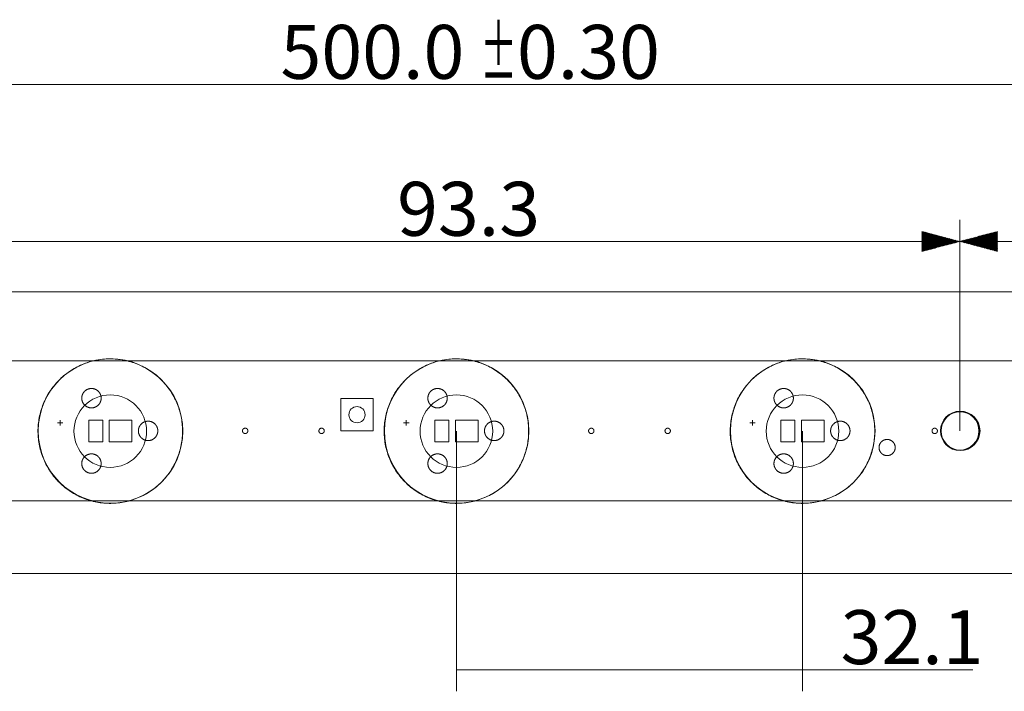
# Model space of a CAD drawing. Units: millimetres. Extents: x 0 to 594, y 0 to 419.
# Drawn here: x 249 to 340, y 233 to 295 of the extents above; entities that cross this region are included whole.
import ezdxf
from ezdxf.lldxf.tags import DXFTag

# ---------------------------------------------------------------- set-up
doc = ezdxf.new("R2010")
doc.units = ezdxf.units.MM
doc.layers.add('1', color=7, linetype='CONTINUOUS', true_color=0xffffff)
doc.styles.add('Calibri', font='Calibri')
tags = doc.linetypes.add('DASHED', pattern=[25.72, 12.86, -12.86]).pattern_tags.tags
tags[6:7] = [DXFTag(74, 4), DXFTag(75, 0), DXFTag(340, '0'), DXFTag(46, 0.0), DXFTag(50, 0.0), DXFTag(44, 0.0), DXFTag(45, 0.0)]
tags[4:5] = [DXFTag(74, 4), DXFTag(75, 0), DXFTag(340, '0'), DXFTag(46, 0.0), DXFTag(50, 0.0), DXFTag(44, 0.0), DXFTag(45, 0.0)]
doc.dimstyles.get("Standard").update_dxf_attribs({"dimtxt": 0.18, "dimasz": 0.18, "dimexe": 0.18, "dimexo": 0.0625, "dimgap": 0.09, "dimtad": 0, "dimtih": 1, "dimtoh": 1, "dimdec": 4, "dimzin": 0, "dimdsep": 46, "dimtxsty": 'Standard', "dimcen": 0.09, "dimadec": 0, "dimazin": 0, "dimtfac": 1, "dimtdec": 4, "dimtofl": 0, "dimtmove": 0, "dimatfit": 3, "dimfxl": 0, "dimtolj": 1, "dimtzin": 0, "dimarcsym": 0})

# ---------------------------------------------------------------- blocks, each defined once
blk = doc.blocks.new('DimnDraft3D1')
at = {"layer": '1', "color": 18, "linetype": 'Continuous', "lineweight": 13}
for p, q in [((289.073, 257.112), (289.073, 232.984)), ((321.153, 257.112), (321.153, 232.984)), ((289.073, 234.984), (336.934, 234.984))]:
    blk.add_line(p, q, dxfattribs=at)
for points in [[(289.073, 234.984), (292.573, 235.922), (292.573, 234.046), (289.073, 234.984)], [(321.153, 234.984), (317.653, 234.046), (317.653, 235.922), (321.153, 234.984)]]:
    blk.add_solid(points, dxfattribs=at)
at = {"layer": '1', "color": 18, "linetype": 'Continuous', "lineweight": 13, "insert": (324.68, 235.509), "char_height": 5, "attachment_point": 7, "line_spacing_factor": 1.399613, "style": 'Calibri'}
blk.add_mtext('\\W1.0000;32.1', dxfattribs=at)

msp = doc.modelspace()

# ---------------------------------------------------------------- hatches: boundary and pattern name
at = {"layer": '1', "linetype": 'Continuous', "lineweight": 13}
h = msp.add_hatch(dxfattribs=at)
h.set_pattern_fill('ANSI31', color=193, scale=0.02, angle=-9e-14, style=0)
h.paths.add_polyline_path([(335.728, 274.701), (332.228, 273.764), (332.228, 275.639)], flags=0)
h = msp.add_hatch(dxfattribs=at)
h.set_pattern_fill('ANSI31', color=193, scale=0.02, angle=-1e-13, style=0)
h.paths.add_polyline_path([(335.728, 274.701), (339.228, 275.639), (339.228, 273.764)], flags=0)

# ---------------------------------------------------------------- linework, layer by layer
at = {"layer": '1', "color": 193, "linetype": 'DASHED', "lineweight": 18}
for p, q in [((539.078, 289.255), (39.078, 289.255)), ((335.728, 257.134), (335.728, 276.701)), ((335.728, 257.134), (335.728, 276.701)), ((242.428, 274.701), (335.728, 274.701)), ((335.728, 274.701), (498.378, 274.701))]:
    msp.add_line(p, q, dxfattribs=at)
at = {"layer": '1', "color": 8, "linetype": 'Continuous', "lineweight": 18}
for p, q in [((545.428, 270.014), (32.728, 270.014)), ((32.728, 243.902), (545.428, 243.902))]:
    msp.add_line(p, q, dxfattribs=at)
at = {"layer": '1', "color": 18, "linetype": 'Continuous', "lineweight": 13}
for p, q in [((252.103, 257.884), (252.603, 257.884)), ((252.103, 257.884), (252.603, 257.884)), ((252.353, 257.634), (252.353, 258.134)), ((252.353, 257.634), (252.353, 258.134)), ((284.183, 257.884), (284.683, 257.884)), ((284.183, 257.884), (284.683, 257.884)), ((284.433, 257.634), (284.433, 258.134)), ((284.433, 257.634), (284.433, 258.134)), ((316.263, 257.884), (316.763, 257.884)), ((316.263, 257.884), (316.763, 257.884)), ((316.513, 257.634), (316.513, 258.134)), ((316.513, 257.634), (316.513, 258.134))]:
    msp.add_line(p, q, dxfattribs=at)
at = {"layer": '1', "color": 155, "linetype": 'Continuous', "lineweight": 18, "extrusion": (0, 0, -1)}
for centre in [(-257.015, 257.125), (-289.095, 257.125), (-321.175, 257.125)]:
    msp.add_circle(centre, 6.7, dxfattribs=at)
at = {"layer": '1', "color": 155, "linetype": 'Continuous', "lineweight": 13, "extrusion": (0, 0, -1)}
for centre in [(-256.993, 257.112), (-289.073, 257.112), (-321.153, 257.112)]:
    msp.add_circle(centre, 3.363, dxfattribs=at)
at = {"layer": '1', "color": 18, "linetype": 'Continuous', "lineweight": 13}
for centre, radius in [((279.863, 258.634), 0.75), ((335.778, 257.134), 1.83), ((335.728, 257.134), 1.78), ((335.778, 257.134), 1.78)]:
    msp.add_circle(centre, radius, dxfattribs=at)
at = {"layer": '1', "color": 155, "linetype": 'Continuous', "lineweight": 18}
msp.add_circle((335.778, 257.134), 1.78, dxfattribs=at)
for points in [[(262.795, 260.462), (263.014, 260.082), (263.378, 259.279), (263.678, 257.992), (263.721, 256.671), (263.506, 255.367), (263.04, 254.13), (262.342, 253.007), (261.438, 252.043), (260.364, 251.273), (259.16, 250.727), (257.873, 250.427), (256.552, 250.384), (255.248, 250.599), (254.01, 251.065), (252.888, 251.763), (251.923, 252.666), (251.153, 253.741), (250.608, 254.945), (250.308, 256.232), (250.264, 257.553), (250.48, 258.857), (250.945, 260.094), (251.643, 261.217), (252.547, 262.182), (253.621, 262.951), (254.825, 263.497), (256.113, 263.797), (257.434, 263.84), (258.738, 263.625), (259.975, 263.159), (261.097, 262.461), (262.062, 261.558), (262.575, 260.842), (262.795, 260.462)], [(294.875, 260.462), (295.094, 260.082), (295.458, 259.279), (295.758, 257.992), (295.801, 256.671), (295.586, 255.367), (295.12, 254.13), (294.422, 253.007), (293.518, 252.043), (292.444, 251.273), (291.24, 250.727), (289.953, 250.427), (288.632, 250.384), (287.328, 250.599), (286.09, 251.065), (284.968, 251.763), (284.003, 252.666), (283.233, 253.741), (282.688, 254.945), (282.388, 256.232), (282.344, 257.553), (282.56, 258.857), (283.025, 260.094), (283.723, 261.217), (284.627, 262.182), (285.701, 262.951), (286.905, 263.497), (288.193, 263.797), (289.514, 263.84), (290.818, 263.625), (292.055, 263.159), (293.177, 262.461), (294.142, 261.558), (294.655, 260.842), (294.875, 260.462)], [(326.955, 260.462), (327.174, 260.082), (327.538, 259.279), (327.838, 257.992), (327.881, 256.671), (327.666, 255.367), (327.2, 254.13), (326.502, 253.007), (325.598, 252.043), (324.524, 251.273), (323.32, 250.727), (322.033, 250.427), (320.712, 250.384), (319.408, 250.599), (318.17, 251.065), (317.048, 251.763), (316.083, 252.666), (315.313, 253.741), (314.768, 254.945), (314.468, 256.232), (314.424, 257.553), (314.64, 258.857), (315.105, 260.094), (315.803, 261.217), (316.707, 262.182), (317.781, 262.951), (318.985, 263.497), (320.273, 263.797), (321.594, 263.84), (322.898, 263.625), (324.135, 263.159), (325.257, 262.461), (326.222, 261.558), (326.735, 260.842), (326.955, 260.462)], [(255.61, 263.634), (245.852, 263.634), (236.094, 263.634), (226.336, 263.634)], [(287.688, 263.634), (277.932, 263.634), (268.177, 263.634), (258.422, 263.634)], [(319.766, 263.634), (310.008, 263.634), (300.25, 263.634), (290.492, 263.634)], [(351.844, 263.634), (342.086, 263.634), (332.328, 263.634), (322.57, 263.634)], [(226.492, 250.634), (236.097, 250.634), (245.701, 250.634), (255.305, 250.634)], [(258.57, 250.634), (268.175, 250.634), (277.779, 250.634), (287.383, 250.634)], [(290.649, 250.634), (300.25, 250.634), (309.852, 250.634), (319.453, 250.634)], [(322.727, 250.634), (332.331, 250.634), (341.935, 250.634), (351.539, 250.634)]]:
    msp.add_open_spline(points, degree=3, dxfattribs=at)
at = {"layer": '1', "color": 18, "linetype": 'Continuous', "lineweight": 13}
for points, knots in [([(39.078, 263.634), (39.078, 259.301), (39.078, 254.968), (39.078, 250.634), (205.745, 250.634), (372.412, 250.634), (539.078, 250.634), (539.078, 254.968), (539.078, 259.301), (539.078, 263.634), (372.412, 263.634), (205.745, 263.634), (39.078, 263.634)], [0, 0, 0, 0, 0.012671, 0.012671, 0.012671, 0.5, 0.5, 0.5, 0.512671, 0.512671, 0.512671, 1, 1, 1, 1]), ([(39.078, 263.634), (39.078, 259.301), (39.078, 254.968), (39.078, 250.634), (205.745, 250.634), (372.412, 250.634), (539.078, 250.634), (539.078, 254.968), (539.078, 259.301), (539.078, 263.634), (372.412, 263.634), (205.745, 263.634), (39.078, 263.634)], [0, 0, 0, 0, 0.012671, 0.012671, 0.012671, 0.5, 0.5, 0.5, 0.512671, 0.512671, 0.512671, 1, 1, 1, 1]), ([(278.363, 257.134), (278.363, 258.134), (278.363, 259.134), (278.363, 260.134), (279.363, 260.134), (280.363, 260.134), (281.363, 260.134), (281.363, 259.134), (281.363, 258.134), (281.363, 257.134), (280.363, 257.134), (279.363, 257.134), (278.363, 257.134)], [0, 0, 0, 0, 0.25, 0.25, 0.25, 0.5, 0.5, 0.5, 0.75, 0.75, 0.75, 1, 1, 1, 1]), ([(278.363, 257.134), (278.363, 258.134), (278.363, 259.134), (278.363, 260.134), (279.363, 260.134), (280.363, 260.134), (281.363, 260.134), (281.363, 259.134), (281.363, 258.134), (281.363, 257.134), (280.363, 257.134), (279.363, 257.134), (278.363, 257.134)], [0, 0, 0, 0, 0.25, 0.25, 0.25, 0.5, 0.5, 0.5, 0.75, 0.75, 0.75, 1, 1, 1, 1]), ([(256.298, 258.134), (256.298, 257.468), (256.298, 256.801), (256.298, 256.134), (255.865, 256.134), (255.432, 256.134), (254.998, 256.134), (254.998, 256.801), (254.998, 257.468), (254.998, 258.134), (255.432, 258.134), (255.865, 258.134), (256.298, 258.134)], [0, 0, 0, 0, 0.30303, 0.30303, 0.30303, 0.5, 0.5, 0.5, 0.80303, 0.80303, 0.80303, 1, 1, 1, 1]), ([(256.298, 258.134), (256.298, 257.468), (256.298, 256.801), (256.298, 256.134), (255.865, 256.134), (255.432, 256.134), (254.998, 256.134), (254.998, 256.801), (254.998, 257.468), (254.998, 258.134), (255.432, 258.134), (255.865, 258.134), (256.298, 258.134)], [0, 0, 0, 0, 0.30303, 0.30303, 0.30303, 0.5, 0.5, 0.5, 0.80303, 0.80303, 0.80303, 1, 1, 1, 1]), ([(258.998, 256.134), (258.298, 256.134), (257.598, 256.134), (256.898, 256.134), (256.898, 256.801), (256.898, 257.468), (256.898, 258.134), (257.598, 258.134), (258.298, 258.134), (258.998, 258.134), (258.998, 257.468), (258.998, 256.801), (258.998, 256.134)], [0, 0, 0, 0, 0.256098, 0.256098, 0.256098, 0.5, 0.5, 0.5, 0.756098, 0.756098, 0.756098, 1, 1, 1, 1]), ([(258.998, 256.134), (258.298, 256.134), (257.598, 256.134), (256.898, 256.134), (256.898, 256.801), (256.898, 257.468), (256.898, 258.134), (257.598, 258.134), (258.298, 258.134), (258.998, 258.134), (258.998, 257.468), (258.998, 256.801), (258.998, 256.134)], [0, 0, 0, 0, 0.256098, 0.256098, 0.256098, 0.5, 0.5, 0.5, 0.756098, 0.756098, 0.756098, 1, 1, 1, 1]), ([(288.378, 258.134), (288.378, 257.468), (288.378, 256.801), (288.378, 256.134), (287.945, 256.134), (287.512, 256.134), (287.078, 256.134), (287.078, 256.801), (287.078, 257.468), (287.078, 258.134), (287.512, 258.134), (287.945, 258.134), (288.378, 258.134)], [0, 0, 0, 0, 0.30303, 0.30303, 0.30303, 0.5, 0.5, 0.5, 0.80303, 0.80303, 0.80303, 1, 1, 1, 1]), ([(288.378, 258.134), (288.378, 257.468), (288.378, 256.801), (288.378, 256.134), (287.945, 256.134), (287.512, 256.134), (287.078, 256.134), (287.078, 256.801), (287.078, 257.468), (287.078, 258.134), (287.512, 258.134), (287.945, 258.134), (288.378, 258.134)], [0, 0, 0, 0, 0.30303, 0.30303, 0.30303, 0.5, 0.5, 0.5, 0.80303, 0.80303, 0.80303, 1, 1, 1, 1]), ([(291.078, 256.134), (290.378, 256.134), (289.678, 256.134), (288.978, 256.134), (288.978, 256.801), (288.978, 257.468), (288.978, 258.134), (289.678, 258.134), (290.378, 258.134), (291.078, 258.134), (291.078, 257.468), (291.078, 256.801), (291.078, 256.134)], [0, 0, 0, 0, 0.256098, 0.256098, 0.256098, 0.5, 0.5, 0.5, 0.756098, 0.756098, 0.756098, 1, 1, 1, 1]), ([(291.078, 256.134), (290.378, 256.134), (289.678, 256.134), (288.978, 256.134), (288.978, 256.801), (288.978, 257.468), (288.978, 258.134), (289.678, 258.134), (290.378, 258.134), (291.078, 258.134), (291.078, 257.468), (291.078, 256.801), (291.078, 256.134)], [0, 0, 0, 0, 0.256098, 0.256098, 0.256098, 0.5, 0.5, 0.5, 0.756098, 0.756098, 0.756098, 1, 1, 1, 1]), ([(320.458, 258.134), (320.458, 257.468), (320.458, 256.801), (320.458, 256.134), (320.025, 256.134), (319.592, 256.134), (319.158, 256.134), (319.158, 256.801), (319.158, 257.468), (319.158, 258.134), (319.592, 258.134), (320.025, 258.134), (320.458, 258.134)], [0, 0, 0, 0, 0.30303, 0.30303, 0.30303, 0.5, 0.5, 0.5, 0.80303, 0.80303, 0.80303, 1, 1, 1, 1]), ([(320.458, 258.134), (320.458, 257.468), (320.458, 256.801), (320.458, 256.134), (320.025, 256.134), (319.592, 256.134), (319.158, 256.134), (319.158, 256.801), (319.158, 257.468), (319.158, 258.134), (319.592, 258.134), (320.025, 258.134), (320.458, 258.134)], [0, 0, 0, 0, 0.30303, 0.30303, 0.30303, 0.5, 0.5, 0.5, 0.80303, 0.80303, 0.80303, 1, 1, 1, 1]), ([(323.158, 256.134), (322.458, 256.134), (321.758, 256.134), (321.058, 256.134), (321.058, 256.801), (321.058, 257.468), (321.058, 258.134), (321.758, 258.134), (322.458, 258.134), (323.158, 258.134), (323.158, 257.468), (323.158, 256.801), (323.158, 256.134)], [0, 0, 0, 0, 0.256098, 0.256098, 0.256098, 0.5, 0.5, 0.5, 0.756098, 0.756098, 0.756098, 1, 1, 1, 1]), ([(323.158, 256.134), (322.458, 256.134), (321.758, 256.134), (321.058, 256.134), (321.058, 256.801), (321.058, 257.468), (321.058, 258.134), (321.758, 258.134), (322.458, 258.134), (323.158, 258.134), (323.158, 257.468), (323.158, 256.801), (323.158, 256.134)], [0, 0, 0, 0, 0.256098, 0.256098, 0.256098, 0.5, 0.5, 0.5, 0.756098, 0.756098, 0.756098, 1, 1, 1, 1])]:
    msp.add_open_spline(points, degree=3, knots=knots, dxfattribs=at)
for points, weights, knots in [([(256.148, 260.166), (256.148, 259.941), (256.072, 259.69), (255.893, 259.499), (255.503, 259.274), (255.248, 259.214), (254.993, 259.274), (254.603, 259.499), (254.424, 259.69), (254.348, 259.941), (254.348, 260.391), (254.424, 260.641), (254.603, 260.832), (254.993, 261.057), (255.248, 261.117), (255.503, 261.057), (255.893, 260.832), (256.072, 260.641), (256.148, 260.391), (256.148, 260.166)], [0.535898384862, 0.535898384862, 0.52948575604, 0.535898384862, 0.535898384862, 0.52948575604, 0.535898384862, 0.535898384862, 0.52948575604, 0.535898384862, 0.535898384862, 0.52948575604, 0.535898384862, 0.535898384862, 0.52948575604, 0.535898384862, 0.535898384862, 0.52948575604, 0.535898384862, 0.535898384862], [0, 0, 0, 0, 0, 0.166667, 0.166667, 0.166667, 0.333333, 0.333333, 0.333333, 0.5, 0.5, 0.5, 0.666667, 0.666667, 0.666667, 0.833333, 0.833333, 0.833333, 1, 1, 1, 1, 1]), ([(256.148, 260.166), (256.148, 259.941), (256.072, 259.69), (255.893, 259.499), (255.503, 259.274), (255.248, 259.214), (254.993, 259.274), (254.603, 259.499), (254.424, 259.69), (254.348, 259.941), (254.348, 260.391), (254.424, 260.641), (254.603, 260.832), (254.993, 261.057), (255.248, 261.117), (255.503, 261.057), (255.893, 260.832), (256.072, 260.641), (256.148, 260.391), (256.148, 260.166)], [0.535898384862, 0.535898384862, 0.52948575604, 0.535898384862, 0.535898384862, 0.52948575604, 0.535898384862, 0.535898384862, 0.52948575604, 0.535898384862, 0.535898384862, 0.52948575604, 0.535898384862, 0.535898384862, 0.52948575604, 0.535898384862, 0.535898384862, 0.52948575604, 0.535898384862, 0.535898384862], [0, 0, 0, 0, 0, 0.166667, 0.166667, 0.166667, 0.333333, 0.333333, 0.333333, 0.5, 0.5, 0.5, 0.666667, 0.666667, 0.666667, 0.833333, 0.833333, 0.833333, 1, 1, 1, 1, 1]), ([(288.228, 260.166), (288.228, 259.941), (288.152, 259.69), (287.973, 259.499), (287.583, 259.274), (287.328, 259.214), (287.073, 259.274), (286.683, 259.499), (286.504, 259.69), (286.428, 259.941), (286.428, 260.391), (286.504, 260.641), (286.683, 260.832), (287.073, 261.057), (287.328, 261.117), (287.583, 261.057), (287.973, 260.832), (288.152, 260.641), (288.228, 260.391), (288.228, 260.166)], [0.535898384862, 0.535898384862, 0.52948575604, 0.535898384862, 0.535898384862, 0.52948575604, 0.535898384862, 0.535898384862, 0.52948575604, 0.535898384862, 0.535898384862, 0.52948575604, 0.535898384862, 0.535898384862, 0.52948575604, 0.535898384862, 0.535898384862, 0.52948575604, 0.535898384862, 0.535898384862], [0, 0, 0, 0, 0, 0.166667, 0.166667, 0.166667, 0.333333, 0.333333, 0.333333, 0.5, 0.5, 0.5, 0.666667, 0.666667, 0.666667, 0.833333, 0.833333, 0.833333, 1, 1, 1, 1, 1]), ([(288.228, 260.166), (288.228, 259.941), (288.152, 259.69), (287.973, 259.499), (287.583, 259.274), (287.328, 259.214), (287.073, 259.274), (286.683, 259.499), (286.504, 259.69), (286.428, 259.941), (286.428, 260.391), (286.504, 260.641), (286.683, 260.832), (287.073, 261.057), (287.328, 261.117), (287.583, 261.057), (287.973, 260.832), (288.152, 260.641), (288.228, 260.391), (288.228, 260.166)], [0.535898384862, 0.535898384862, 0.52948575604, 0.535898384862, 0.535898384862, 0.52948575604, 0.535898384862, 0.535898384862, 0.52948575604, 0.535898384862, 0.535898384862, 0.52948575604, 0.535898384862, 0.535898384862, 0.52948575604, 0.535898384862, 0.535898384862, 0.52948575604, 0.535898384862, 0.535898384862], [0, 0, 0, 0, 0, 0.166667, 0.166667, 0.166667, 0.333333, 0.333333, 0.333333, 0.5, 0.5, 0.5, 0.666667, 0.666667, 0.666667, 0.833333, 0.833333, 0.833333, 1, 1, 1, 1, 1]), ([(320.308, 260.166), (320.308, 259.941), (320.232, 259.69), (320.053, 259.499), (319.663, 259.274), (319.408, 259.214), (319.153, 259.274), (318.763, 259.499), (318.584, 259.69), (318.508, 259.941), (318.508, 260.391), (318.584, 260.641), (318.763, 260.832), (319.153, 261.057), (319.408, 261.117), (319.663, 261.057), (320.053, 260.832), (320.232, 260.641), (320.308, 260.391), (320.308, 260.166)], [0.535898384862, 0.535898384862, 0.52948575604, 0.535898384862, 0.535898384862, 0.52948575604, 0.535898384862, 0.535898384862, 0.52948575604, 0.535898384862, 0.535898384862, 0.52948575604, 0.535898384862, 0.535898384862, 0.52948575604, 0.535898384862, 0.535898384862, 0.52948575604, 0.535898384862, 0.535898384862], [0, 0, 0, 0, 0, 0.166667, 0.166667, 0.166667, 0.333333, 0.333333, 0.333333, 0.5, 0.5, 0.5, 0.666667, 0.666667, 0.666667, 0.833333, 0.833333, 0.833333, 1, 1, 1, 1, 1]), ([(320.308, 260.166), (320.308, 259.941), (320.232, 259.69), (320.053, 259.499), (319.663, 259.274), (319.408, 259.214), (319.153, 259.274), (318.763, 259.499), (318.584, 259.69), (318.508, 259.941), (318.508, 260.391), (318.584, 260.641), (318.763, 260.832), (319.153, 261.057), (319.408, 261.117), (319.663, 261.057), (320.053, 260.832), (320.232, 260.641), (320.308, 260.391), (320.308, 260.166)], [0.535898384862, 0.535898384862, 0.52948575604, 0.535898384862, 0.535898384862, 0.52948575604, 0.535898384862, 0.535898384862, 0.52948575604, 0.535898384862, 0.535898384862, 0.52948575604, 0.535898384862, 0.535898384862, 0.52948575604, 0.535898384862, 0.535898384862, 0.52948575604, 0.535898384862, 0.535898384862], [0, 0, 0, 0, 0, 0.166667, 0.166667, 0.166667, 0.333333, 0.333333, 0.333333, 0.5, 0.5, 0.5, 0.666667, 0.666667, 0.666667, 0.833333, 0.833333, 0.833333, 1, 1, 1, 1, 1]), ([(261.398, 257.134), (261.398, 256.909), (261.322, 256.659), (261.143, 256.468), (260.753, 256.243), (260.498, 256.183), (260.243, 256.243), (259.853, 256.468), (259.674, 256.659), (259.598, 256.909), (259.598, 257.359), (259.674, 257.61), (259.853, 257.801), (260.243, 258.026), (260.498, 258.086), (260.753, 258.026), (261.143, 257.801), (261.322, 257.61), (261.398, 257.359), (261.398, 257.134)], [0.535898384862, 0.535898384862, 0.52948575604, 0.535898384862, 0.535898384862, 0.52948575604, 0.535898384862, 0.535898384862, 0.52948575604, 0.535898384862, 0.535898384862, 0.52948575604, 0.535898384862, 0.535898384862, 0.52948575604, 0.535898384862, 0.535898384862, 0.52948575604, 0.535898384862, 0.535898384862], [0, 0, 0, 0, 0, 0.166667, 0.166667, 0.166667, 0.333333, 0.333333, 0.333333, 0.5, 0.5, 0.5, 0.666667, 0.666667, 0.666667, 0.833333, 0.833333, 0.833333, 1, 1, 1, 1, 1]), ([(261.398, 257.134), (261.398, 256.909), (261.322, 256.659), (261.143, 256.468), (260.753, 256.243), (260.498, 256.183), (260.243, 256.243), (259.853, 256.468), (259.674, 256.659), (259.598, 256.909), (259.598, 257.359), (259.674, 257.61), (259.853, 257.801), (260.243, 258.026), (260.498, 258.086), (260.753, 258.026), (261.143, 257.801), (261.322, 257.61), (261.398, 257.359), (261.398, 257.134)], [0.535898384862, 0.535898384862, 0.52948575604, 0.535898384862, 0.535898384862, 0.52948575604, 0.535898384862, 0.535898384862, 0.52948575604, 0.535898384862, 0.535898384862, 0.52948575604, 0.535898384862, 0.535898384862, 0.52948575604, 0.535898384862, 0.535898384862, 0.52948575604, 0.535898384862, 0.535898384862], [0, 0, 0, 0, 0, 0.166667, 0.166667, 0.166667, 0.333333, 0.333333, 0.333333, 0.5, 0.5, 0.5, 0.666667, 0.666667, 0.666667, 0.833333, 0.833333, 0.833333, 1, 1, 1, 1, 1]), ([(269.248, 257.134), (269.248, 257.197), (269.269, 257.267), (269.319, 257.32), (269.427, 257.382), (269.498, 257.399), (269.569, 257.382), (269.677, 257.32), (269.727, 257.267), (269.748, 257.197), (269.748, 257.072), (269.727, 257.002), (269.677, 256.949), (269.569, 256.887), (269.498, 256.87), (269.427, 256.887), (269.319, 256.949), (269.269, 257.002), (269.248, 257.072), (269.248, 257.134)], [0.535898384862, 0.535898384862, 0.52948575604, 0.535898384862, 0.535898384862, 0.52948575604, 0.535898384862, 0.535898384862, 0.52948575604, 0.535898384862, 0.535898384862, 0.52948575604, 0.535898384862, 0.535898384862, 0.52948575604, 0.535898384862, 0.535898384862, 0.52948575604, 0.535898384862, 0.535898384862], [0, 0, 0, 0, 0, 0.166667, 0.166667, 0.166667, 0.333333, 0.333333, 0.333333, 0.5, 0.5, 0.5, 0.666667, 0.666667, 0.666667, 0.833333, 0.833333, 0.833333, 1, 1, 1, 1, 1]), ([(269.248, 257.134), (269.248, 257.197), (269.269, 257.267), (269.319, 257.32), (269.427, 257.382), (269.498, 257.399), (269.569, 257.382), (269.677, 257.32), (269.727, 257.267), (269.748, 257.197), (269.748, 257.072), (269.727, 257.002), (269.677, 256.949), (269.569, 256.887), (269.498, 256.87), (269.427, 256.887), (269.319, 256.949), (269.269, 257.002), (269.248, 257.072), (269.248, 257.134)], [0.535898384862, 0.535898384862, 0.52948575604, 0.535898384862, 0.535898384862, 0.52948575604, 0.535898384862, 0.535898384862, 0.52948575604, 0.535898384862, 0.535898384862, 0.52948575604, 0.535898384862, 0.535898384862, 0.52948575604, 0.535898384862, 0.535898384862, 0.52948575604, 0.535898384862, 0.535898384862], [0, 0, 0, 0, 0, 0.166667, 0.166667, 0.166667, 0.333333, 0.333333, 0.333333, 0.5, 0.5, 0.5, 0.666667, 0.666667, 0.666667, 0.833333, 0.833333, 0.833333, 1, 1, 1, 1, 1]), ([(276.328, 257.134), (276.328, 257.197), (276.349, 257.267), (276.399, 257.32), (276.507, 257.382), (276.578, 257.399), (276.649, 257.382), (276.757, 257.32), (276.807, 257.267), (276.828, 257.197), (276.828, 257.072), (276.807, 257.002), (276.757, 256.949), (276.649, 256.887), (276.578, 256.87), (276.507, 256.887), (276.399, 256.949), (276.349, 257.002), (276.328, 257.072), (276.328, 257.134)], [0.535898384862, 0.535898384862, 0.52948575604, 0.535898384862, 0.535898384862, 0.52948575604, 0.535898384862, 0.535898384862, 0.52948575604, 0.535898384862, 0.535898384862, 0.52948575604, 0.535898384862, 0.535898384862, 0.52948575604, 0.535898384862, 0.535898384862, 0.52948575604, 0.535898384862, 0.535898384862], [0, 0, 0, 0, 0, 0.166667, 0.166667, 0.166667, 0.333333, 0.333333, 0.333333, 0.5, 0.5, 0.5, 0.666667, 0.666667, 0.666667, 0.833333, 0.833333, 0.833333, 1, 1, 1, 1, 1]), ([(276.328, 257.134), (276.328, 257.197), (276.349, 257.267), (276.399, 257.32), (276.507, 257.382), (276.578, 257.399), (276.649, 257.382), (276.757, 257.32), (276.807, 257.267), (276.828, 257.197), (276.828, 257.072), (276.807, 257.002), (276.757, 256.949), (276.649, 256.887), (276.578, 256.87), (276.507, 256.887), (276.399, 256.949), (276.349, 257.002), (276.328, 257.072), (276.328, 257.134)], [0.535898384862, 0.535898384862, 0.52948575604, 0.535898384862, 0.535898384862, 0.52948575604, 0.535898384862, 0.535898384862, 0.52948575604, 0.535898384862, 0.535898384862, 0.52948575604, 0.535898384862, 0.535898384862, 0.52948575604, 0.535898384862, 0.535898384862, 0.52948575604, 0.535898384862, 0.535898384862], [0, 0, 0, 0, 0, 0.166667, 0.166667, 0.166667, 0.333333, 0.333333, 0.333333, 0.5, 0.5, 0.5, 0.666667, 0.666667, 0.666667, 0.833333, 0.833333, 0.833333, 1, 1, 1, 1, 1]), ([(293.478, 257.134), (293.478, 256.909), (293.402, 256.659), (293.223, 256.468), (292.833, 256.243), (292.578, 256.183), (292.323, 256.243), (291.933, 256.468), (291.754, 256.659), (291.678, 256.909), (291.678, 257.359), (291.754, 257.61), (291.933, 257.801), (292.323, 258.026), (292.578, 258.086), (292.833, 258.026), (293.223, 257.801), (293.402, 257.61), (293.478, 257.359), (293.478, 257.134)], [0.535898384862, 0.535898384862, 0.52948575604, 0.535898384862, 0.535898384862, 0.52948575604, 0.535898384862, 0.535898384862, 0.52948575604, 0.535898384862, 0.535898384862, 0.52948575604, 0.535898384862, 0.535898384862, 0.52948575604, 0.535898384862, 0.535898384862, 0.52948575604, 0.535898384862, 0.535898384862], [0, 0, 0, 0, 0, 0.166667, 0.166667, 0.166667, 0.333333, 0.333333, 0.333333, 0.5, 0.5, 0.5, 0.666667, 0.666667, 0.666667, 0.833333, 0.833333, 0.833333, 1, 1, 1, 1, 1]), ([(293.478, 257.134), (293.478, 256.909), (293.402, 256.659), (293.223, 256.468), (292.833, 256.243), (292.578, 256.183), (292.323, 256.243), (291.933, 256.468), (291.754, 256.659), (291.678, 256.909), (291.678, 257.359), (291.754, 257.61), (291.933, 257.801), (292.323, 258.026), (292.578, 258.086), (292.833, 258.026), (293.223, 257.801), (293.402, 257.61), (293.478, 257.359), (293.478, 257.134)], [0.535898384862, 0.535898384862, 0.52948575604, 0.535898384862, 0.535898384862, 0.52948575604, 0.535898384862, 0.535898384862, 0.52948575604, 0.535898384862, 0.535898384862, 0.52948575604, 0.535898384862, 0.535898384862, 0.52948575604, 0.535898384862, 0.535898384862, 0.52948575604, 0.535898384862, 0.535898384862], [0, 0, 0, 0, 0, 0.166667, 0.166667, 0.166667, 0.333333, 0.333333, 0.333333, 0.5, 0.5, 0.5, 0.666667, 0.666667, 0.666667, 0.833333, 0.833333, 0.833333, 1, 1, 1, 1, 1]), ([(301.328, 257.134), (301.328, 257.197), (301.349, 257.267), (301.399, 257.32), (301.507, 257.382), (301.578, 257.399), (301.649, 257.382), (301.757, 257.32), (301.807, 257.267), (301.828, 257.197), (301.828, 257.072), (301.807, 257.002), (301.757, 256.949), (301.649, 256.887), (301.578, 256.87), (301.507, 256.887), (301.399, 256.949), (301.349, 257.002), (301.328, 257.072), (301.328, 257.134)], [0.535898384862, 0.535898384862, 0.52948575604, 0.535898384862, 0.535898384862, 0.52948575604, 0.535898384862, 0.535898384862, 0.52948575604, 0.535898384862, 0.535898384862, 0.52948575604, 0.535898384862, 0.535898384862, 0.52948575604, 0.535898384862, 0.535898384862, 0.52948575604, 0.535898384862, 0.535898384862], [0, 0, 0, 0, 0, 0.166667, 0.166667, 0.166667, 0.333333, 0.333333, 0.333333, 0.5, 0.5, 0.5, 0.666667, 0.666667, 0.666667, 0.833333, 0.833333, 0.833333, 1, 1, 1, 1, 1]), ([(301.328, 257.134), (301.328, 257.197), (301.349, 257.267), (301.399, 257.32), (301.507, 257.382), (301.578, 257.399), (301.649, 257.382), (301.757, 257.32), (301.807, 257.267), (301.828, 257.197), (301.828, 257.072), (301.807, 257.002), (301.757, 256.949), (301.649, 256.887), (301.578, 256.87), (301.507, 256.887), (301.399, 256.949), (301.349, 257.002), (301.328, 257.072), (301.328, 257.134)], [0.535898384862, 0.535898384862, 0.52948575604, 0.535898384862, 0.535898384862, 0.52948575604, 0.535898384862, 0.535898384862, 0.52948575604, 0.535898384862, 0.535898384862, 0.52948575604, 0.535898384862, 0.535898384862, 0.52948575604, 0.535898384862, 0.535898384862, 0.52948575604, 0.535898384862, 0.535898384862], [0, 0, 0, 0, 0, 0.166667, 0.166667, 0.166667, 0.333333, 0.333333, 0.333333, 0.5, 0.5, 0.5, 0.666667, 0.666667, 0.666667, 0.833333, 0.833333, 0.833333, 1, 1, 1, 1, 1]), ([(308.408, 257.134), (308.408, 257.197), (308.429, 257.267), (308.479, 257.32), (308.587, 257.382), (308.658, 257.399), (308.729, 257.382), (308.837, 257.32), (308.887, 257.267), (308.908, 257.197), (308.908, 257.072), (308.887, 257.002), (308.837, 256.949), (308.729, 256.887), (308.658, 256.87), (308.587, 256.887), (308.479, 256.949), (308.429, 257.002), (308.408, 257.072), (308.408, 257.134)], [0.535898384862, 0.535898384862, 0.52948575604, 0.535898384862, 0.535898384862, 0.52948575604, 0.535898384862, 0.535898384862, 0.52948575604, 0.535898384862, 0.535898384862, 0.52948575604, 0.535898384862, 0.535898384862, 0.52948575604, 0.535898384862, 0.535898384862, 0.52948575604, 0.535898384862, 0.535898384862], [0, 0, 0, 0, 0, 0.166667, 0.166667, 0.166667, 0.333333, 0.333333, 0.333333, 0.5, 0.5, 0.5, 0.666667, 0.666667, 0.666667, 0.833333, 0.833333, 0.833333, 1, 1, 1, 1, 1]), ([(308.408, 257.134), (308.408, 257.197), (308.429, 257.267), (308.479, 257.32), (308.587, 257.382), (308.658, 257.399), (308.729, 257.382), (308.837, 257.32), (308.887, 257.267), (308.908, 257.197), (308.908, 257.072), (308.887, 257.002), (308.837, 256.949), (308.729, 256.887), (308.658, 256.87), (308.587, 256.887), (308.479, 256.949), (308.429, 257.002), (308.408, 257.072), (308.408, 257.134)], [0.535898384862, 0.535898384862, 0.52948575604, 0.535898384862, 0.535898384862, 0.52948575604, 0.535898384862, 0.535898384862, 0.52948575604, 0.535898384862, 0.535898384862, 0.52948575604, 0.535898384862, 0.535898384862, 0.52948575604, 0.535898384862, 0.535898384862, 0.52948575604, 0.535898384862, 0.535898384862], [0, 0, 0, 0, 0, 0.166667, 0.166667, 0.166667, 0.333333, 0.333333, 0.333333, 0.5, 0.5, 0.5, 0.666667, 0.666667, 0.666667, 0.833333, 0.833333, 0.833333, 1, 1, 1, 1, 1]), ([(325.558, 257.134), (325.558, 256.909), (325.482, 256.659), (325.303, 256.468), (324.913, 256.243), (324.658, 256.183), (324.403, 256.243), (324.013, 256.468), (323.834, 256.659), (323.758, 256.909), (323.758, 257.359), (323.834, 257.61), (324.013, 257.801), (324.403, 258.026), (324.658, 258.086), (324.913, 258.026), (325.303, 257.801), (325.482, 257.61), (325.558, 257.359), (325.558, 257.134)], [0.535898384862, 0.535898384862, 0.52948575604, 0.535898384862, 0.535898384862, 0.52948575604, 0.535898384862, 0.535898384862, 0.52948575604, 0.535898384862, 0.535898384862, 0.52948575604, 0.535898384862, 0.535898384862, 0.52948575604, 0.535898384862, 0.535898384862, 0.52948575604, 0.535898384862, 0.535898384862], [0, 0, 0, 0, 0, 0.166667, 0.166667, 0.166667, 0.333333, 0.333333, 0.333333, 0.5, 0.5, 0.5, 0.666667, 0.666667, 0.666667, 0.833333, 0.833333, 0.833333, 1, 1, 1, 1, 1]), ([(325.558, 257.134), (325.558, 256.909), (325.482, 256.659), (325.303, 256.468), (324.913, 256.243), (324.658, 256.183), (324.403, 256.243), (324.013, 256.468), (323.834, 256.659), (323.758, 256.909), (323.758, 257.359), (323.834, 257.61), (324.013, 257.801), (324.403, 258.026), (324.658, 258.086), (324.913, 258.026), (325.303, 257.801), (325.482, 257.61), (325.558, 257.359), (325.558, 257.134)], [0.535898384862, 0.535898384862, 0.52948575604, 0.535898384862, 0.535898384862, 0.52948575604, 0.535898384862, 0.535898384862, 0.52948575604, 0.535898384862, 0.535898384862, 0.52948575604, 0.535898384862, 0.535898384862, 0.52948575604, 0.535898384862, 0.535898384862, 0.52948575604, 0.535898384862, 0.535898384862], [0, 0, 0, 0, 0, 0.166667, 0.166667, 0.166667, 0.333333, 0.333333, 0.333333, 0.5, 0.5, 0.5, 0.666667, 0.666667, 0.666667, 0.833333, 0.833333, 0.833333, 1, 1, 1, 1, 1]), ([(333.158, 257.131), (333.158, 257.194), (333.179, 257.263), (333.229, 257.316), (333.337, 257.379), (333.408, 257.395), (333.479, 257.379), (333.587, 257.316), (333.637, 257.263), (333.658, 257.194), (333.658, 257.069), (333.637, 256.999), (333.587, 256.946), (333.479, 256.883), (333.408, 256.867), (333.337, 256.883), (333.229, 256.946), (333.179, 256.999), (333.158, 257.069), (333.158, 257.131)], [0.535898384862, 0.535898384862, 0.52948575604, 0.535898384862, 0.535898384862, 0.52948575604, 0.535898384862, 0.535898384862, 0.52948575604, 0.535898384862, 0.535898384862, 0.52948575604, 0.535898384862, 0.535898384862, 0.52948575604, 0.535898384862, 0.535898384862, 0.52948575604, 0.535898384862, 0.535898384862], [0, 0, 0, 0, 0, 0.166667, 0.166667, 0.166667, 0.333333, 0.333333, 0.333333, 0.5, 0.5, 0.5, 0.666667, 0.666667, 0.666667, 0.833333, 0.833333, 0.833333, 1, 1, 1, 1, 1]), ([(333.158, 257.131), (333.158, 257.194), (333.179, 257.263), (333.229, 257.316), (333.337, 257.379), (333.408, 257.395), (333.479, 257.379), (333.587, 257.316), (333.637, 257.263), (333.658, 257.194), (333.658, 257.069), (333.637, 256.999), (333.587, 256.946), (333.479, 256.883), (333.408, 256.867), (333.337, 256.883), (333.229, 256.946), (333.179, 256.999), (333.158, 257.069), (333.158, 257.131)], [0.535898384862, 0.535898384862, 0.52948575604, 0.535898384862, 0.535898384862, 0.52948575604, 0.535898384862, 0.535898384862, 0.52948575604, 0.535898384862, 0.535898384862, 0.52948575604, 0.535898384862, 0.535898384862, 0.52948575604, 0.535898384862, 0.535898384862, 0.52948575604, 0.535898384862, 0.535898384862], [0, 0, 0, 0, 0, 0.166667, 0.166667, 0.166667, 0.333333, 0.333333, 0.333333, 0.5, 0.5, 0.5, 0.666667, 0.666667, 0.666667, 0.833333, 0.833333, 0.833333, 1, 1, 1, 1, 1]), ([(329.747, 255.592), (329.747, 255.404), (329.684, 255.195), (329.535, 255.036), (329.21, 254.849), (328.997, 254.799), (328.785, 254.849), (328.46, 255.036), (328.311, 255.195), (328.247, 255.404), (328.247, 255.857), (328.38, 256.209), (328.732, 256.342), (329.262, 256.342), (329.615, 256.209), (329.747, 255.857), (329.747, 255.592)], [0.535898384885, 0.535898384885, 0.529485756055, 0.535898384885, 0.535898384885, 0.529485756055, 0.535898384885, 0.535898384885, 0.529485756055, 0.535898384885, 0.535898384885, 0.505249842675, 0.535898384885, 0.535898384885, 0.505249842675, 0.535898384885, 0.535898384885], [0, 0, 0, 0, 0, 0.171573, 0.171573, 0.171573, 0.343146, 0.343146, 0.343146, 0.514719, 0.514719, 0.514719, 0.757359, 0.757359, 0.757359, 1, 1, 1, 1, 1]), ([(329.747, 255.592), (329.747, 255.404), (329.684, 255.195), (329.535, 255.036), (329.21, 254.849), (328.997, 254.799), (328.785, 254.849), (328.46, 255.036), (328.311, 255.195), (328.247, 255.404), (328.247, 255.857), (328.38, 256.209), (328.732, 256.342), (329.262, 256.342), (329.615, 256.209), (329.747, 255.857), (329.747, 255.592)], [0.535898384885, 0.535898384885, 0.529485756055, 0.535898384885, 0.535898384885, 0.529485756055, 0.535898384885, 0.535898384885, 0.529485756055, 0.535898384885, 0.535898384885, 0.505249842675, 0.535898384885, 0.535898384885, 0.505249842675, 0.535898384885, 0.535898384885], [0, 0, 0, 0, 0, 0.171573, 0.171573, 0.171573, 0.343146, 0.343146, 0.343146, 0.514719, 0.514719, 0.514719, 0.757359, 0.757359, 0.757359, 1, 1, 1, 1, 1]), ([(256.148, 254.103), (256.148, 253.878), (256.072, 253.628), (255.893, 253.436), (255.503, 253.211), (255.248, 253.152), (254.993, 253.211), (254.603, 253.436), (254.424, 253.628), (254.348, 253.878), (254.348, 254.328), (254.424, 254.579), (254.603, 254.77), (254.993, 254.995), (255.248, 255.055), (255.503, 254.995), (255.893, 254.77), (256.072, 254.579), (256.148, 254.328), (256.148, 254.103)], [0.535898384862, 0.535898384862, 0.52948575604, 0.535898384862, 0.535898384862, 0.52948575604, 0.535898384862, 0.535898384862, 0.52948575604, 0.535898384862, 0.535898384862, 0.52948575604, 0.535898384862, 0.535898384862, 0.52948575604, 0.535898384862, 0.535898384862, 0.52948575604, 0.535898384862, 0.535898384862], [0, 0, 0, 0, 0, 0.166667, 0.166667, 0.166667, 0.333333, 0.333333, 0.333333, 0.5, 0.5, 0.5, 0.666667, 0.666667, 0.666667, 0.833333, 0.833333, 0.833333, 1, 1, 1, 1, 1]), ([(256.148, 254.103), (256.148, 253.878), (256.072, 253.628), (255.893, 253.436), (255.503, 253.211), (255.248, 253.152), (254.993, 253.211), (254.603, 253.436), (254.424, 253.628), (254.348, 253.878), (254.348, 254.328), (254.424, 254.579), (254.603, 254.77), (254.993, 254.995), (255.248, 255.055), (255.503, 254.995), (255.893, 254.77), (256.072, 254.579), (256.148, 254.328), (256.148, 254.103)], [0.535898384862, 0.535898384862, 0.52948575604, 0.535898384862, 0.535898384862, 0.52948575604, 0.535898384862, 0.535898384862, 0.52948575604, 0.535898384862, 0.535898384862, 0.52948575604, 0.535898384862, 0.535898384862, 0.52948575604, 0.535898384862, 0.535898384862, 0.52948575604, 0.535898384862, 0.535898384862], [0, 0, 0, 0, 0, 0.166667, 0.166667, 0.166667, 0.333333, 0.333333, 0.333333, 0.5, 0.5, 0.5, 0.666667, 0.666667, 0.666667, 0.833333, 0.833333, 0.833333, 1, 1, 1, 1, 1]), ([(288.228, 254.103), (288.228, 253.878), (288.152, 253.628), (287.973, 253.436), (287.583, 253.211), (287.328, 253.152), (287.073, 253.211), (286.683, 253.436), (286.504, 253.628), (286.428, 253.878), (286.428, 254.328), (286.504, 254.579), (286.683, 254.77), (287.073, 254.995), (287.328, 255.055), (287.583, 254.995), (287.973, 254.77), (288.152, 254.579), (288.228, 254.328), (288.228, 254.103)], [0.535898384862, 0.535898384862, 0.52948575604, 0.535898384862, 0.535898384862, 0.52948575604, 0.535898384862, 0.535898384862, 0.52948575604, 0.535898384862, 0.535898384862, 0.52948575604, 0.535898384862, 0.535898384862, 0.52948575604, 0.535898384862, 0.535898384862, 0.52948575604, 0.535898384862, 0.535898384862], [0, 0, 0, 0, 0, 0.166667, 0.166667, 0.166667, 0.333333, 0.333333, 0.333333, 0.5, 0.5, 0.5, 0.666667, 0.666667, 0.666667, 0.833333, 0.833333, 0.833333, 1, 1, 1, 1, 1]), ([(288.228, 254.103), (288.228, 253.878), (288.152, 253.628), (287.973, 253.436), (287.583, 253.211), (287.328, 253.152), (287.073, 253.211), (286.683, 253.436), (286.504, 253.628), (286.428, 253.878), (286.428, 254.328), (286.504, 254.579), (286.683, 254.77), (287.073, 254.995), (287.328, 255.055), (287.583, 254.995), (287.973, 254.77), (288.152, 254.579), (288.228, 254.328), (288.228, 254.103)], [0.535898384862, 0.535898384862, 0.52948575604, 0.535898384862, 0.535898384862, 0.52948575604, 0.535898384862, 0.535898384862, 0.52948575604, 0.535898384862, 0.535898384862, 0.52948575604, 0.535898384862, 0.535898384862, 0.52948575604, 0.535898384862, 0.535898384862, 0.52948575604, 0.535898384862, 0.535898384862], [0, 0, 0, 0, 0, 0.166667, 0.166667, 0.166667, 0.333333, 0.333333, 0.333333, 0.5, 0.5, 0.5, 0.666667, 0.666667, 0.666667, 0.833333, 0.833333, 0.833333, 1, 1, 1, 1, 1]), ([(320.308, 254.103), (320.308, 253.878), (320.232, 253.628), (320.053, 253.436), (319.663, 253.211), (319.408, 253.152), (319.153, 253.211), (318.763, 253.436), (318.584, 253.628), (318.508, 253.878), (318.508, 254.328), (318.584, 254.579), (318.763, 254.77), (319.153, 254.995), (319.408, 255.055), (319.663, 254.995), (320.053, 254.77), (320.232, 254.579), (320.308, 254.328), (320.308, 254.103)], [0.535898384862, 0.535898384862, 0.52948575604, 0.535898384862, 0.535898384862, 0.52948575604, 0.535898384862, 0.535898384862, 0.52948575604, 0.535898384862, 0.535898384862, 0.52948575604, 0.535898384862, 0.535898384862, 0.52948575604, 0.535898384862, 0.535898384862, 0.52948575604, 0.535898384862, 0.535898384862], [0, 0, 0, 0, 0, 0.166667, 0.166667, 0.166667, 0.333333, 0.333333, 0.333333, 0.5, 0.5, 0.5, 0.666667, 0.666667, 0.666667, 0.833333, 0.833333, 0.833333, 1, 1, 1, 1, 1]), ([(320.308, 254.103), (320.308, 253.878), (320.232, 253.628), (320.053, 253.436), (319.663, 253.211), (319.408, 253.152), (319.153, 253.211), (318.763, 253.436), (318.584, 253.628), (318.508, 253.878), (318.508, 254.328), (318.584, 254.579), (318.763, 254.77), (319.153, 254.995), (319.408, 255.055), (319.663, 254.995), (320.053, 254.77), (320.232, 254.579), (320.308, 254.328), (320.308, 254.103)], [0.535898384862, 0.535898384862, 0.52948575604, 0.535898384862, 0.535898384862, 0.52948575604, 0.535898384862, 0.535898384862, 0.52948575604, 0.535898384862, 0.535898384862, 0.52948575604, 0.535898384862, 0.535898384862, 0.52948575604, 0.535898384862, 0.535898384862, 0.52948575604, 0.535898384862, 0.535898384862], [0, 0, 0, 0, 0, 0.166667, 0.166667, 0.166667, 0.333333, 0.333333, 0.333333, 0.5, 0.5, 0.5, 0.666667, 0.666667, 0.666667, 0.833333, 0.833333, 0.833333, 1, 1, 1, 1, 1])]:
    msp.add_rational_spline(points, weights, degree=4, knots=knots, dxfattribs=at)

# ---------------------------------------------------------------- texts
at = {"layer": '1', "color": 193, "linetype": 'Continuous', "lineweight": 13, "char_height": 5, "attachment_point": 7, "line_spacing_factor": 1.399613, "style": 'Calibri'}
for s, insert in [('\\W1.0000;500.0', (272.768, 289.78)), ('\\W1.0000;\\W0.5000;%%p\\W1.0000;0.30', (291.276, 289.78)), ('\\W1.0000;93.3', (283.576, 275.227))]:
    msp.add_mtext(s, dxfattribs=dict(at, insert=insert))

# ---------------------------------------------------------------- dimensions: what is measured, and where the dimension line sits
at = {"layer": '1', "color": 18, "linetype": 'Continuous', "lineweight": 13}
dim = msp.add_linear_dim(base=(321.153, 234.984), p1=(289.073, 257.112), p2=(321.153, 257.112), text='\\C18;32.1', dimstyle='Standard', override={"dimtxt": 5, "dimasz": 3.5, "dimexe": 2, "dimexo": 0, "dimgap": 2.5, "dimtad": 1, "dimtih": 0, "dimdec": 1, "dimtxsty": 'Calibri', "dimsah": 1, "dimclrd": 18, "dimclre": 18, "dimclrt": 18, "dimtm": -0.005, "dimtdec": 2, "dimtofl": 1, "dimtmove": 0}, dxfattribs=at)
dim.commit()
dim.dimension.update_dxf_attribs({"geometry": 'DimnDraft3D1', "text_midpoint": (330.182, 234.984), "dimtype": 160})

doc.saveas('drawing.dxf')
